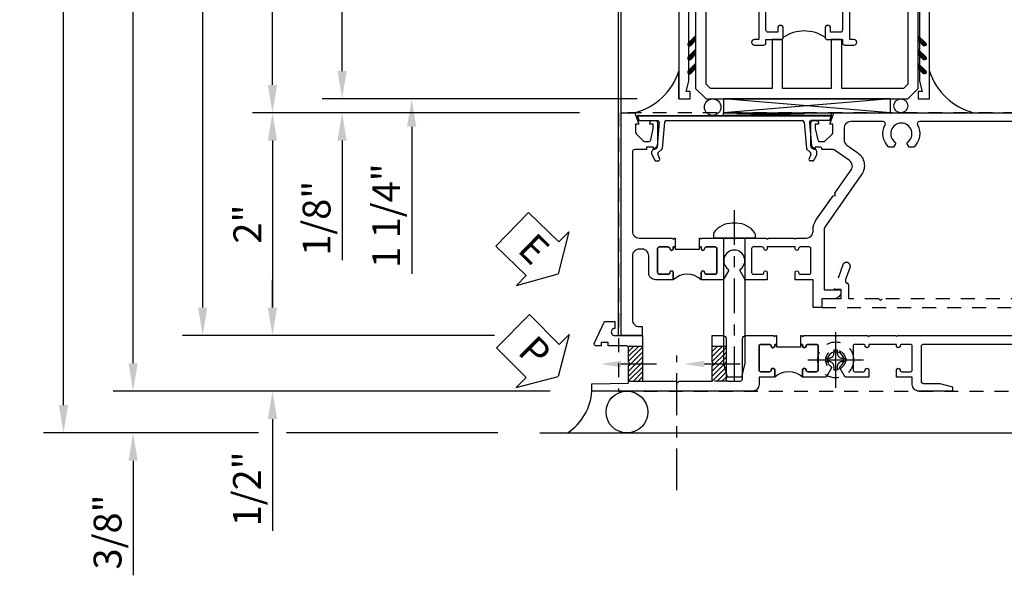
# Model space of a CAD drawing. Extents: x 0 to 124, y 0 to 79.
# Drawn here: x 7 to 16, y 14 to 19 of the extents above; entities that cross this region are included whole.
import ezdxf
from ezdxf import colors
from ezdxf.entities.mleader import LeaderData, LeaderLine
from ezdxf.math import Vec2, Vec3

# ---------------------------------------------------------------- set-up
doc = ezdxf.new("R2010")
doc.units = 0
doc.header["$LTSCALE"] = 0.5
doc.header["$MEASUREMENT"] = 0
for name, pattern in [('CENTER', [2, 1.25, -0.25, 0.25, -0.25]), ('CENTER2', [1.125, 0.75, -0.125, 0.125, -0.125]), ('HIDDEN', [0.375, 0.25, -0.125])]:
    doc.linetypes.add(name, pattern=pattern)
doc.layers.get('0').update_dxf_attribs({"color": 4, "linetype": 'CONTINUOUS'})
for name, color, linetype in [('CENTER', 1, 'CENTER'), ('DIME', 2, 'CONTINUOUS'), ('hidden', 3, 'HIDDEN'), ('TEXT', 3, 'CONTINUOUS')]:
    doc.layers.add(name, color=color, linetype=linetype)
doc.styles.get("Standard").update_dxf_attribs({"font": 'arial.ttf'})
doc.dimstyles.new('EXT_ON-OFF', dxfattribs={"dimscale": 2, "dimtxt": 0.125, "dimasz": 0.125, "dimexe": 0.09, "dimexo": 0.1875, "dimgap": 0.05, "dimtad": 3, "dimdec": 5, "dimzin": 3, "dimdsep": 46, "dimlunit": 5, "dimtxsty": 'STANDARD', "dimcen": 0, "dimse2": 1, "dimazin": 0, "dimtfac": 1, "dimtdec": 4, "dimtofl": 0, "dimtmove": 0, "dimatfit": 0, "dimfxl": 1, "dimfrac": 2, "dimtolj": 1, "dimtzin": 3, "dimarcsym": 0})
doc.dimstyles.new('EXT_ON-ON', dxfattribs={"dimscale": 2, "dimtxt": 0.125, "dimasz": 0.125, "dimexe": 0.09, "dimexo": 0.1875, "dimgap": 0.05, "dimtad": 3, "dimdec": 5, "dimzin": 3, "dimdsep": 46, "dimlunit": 5, "dimtxsty": 'STANDARD', "dimcen": 0, "dimazin": 0, "dimtfac": 1, "dimtdec": 4, "dimtofl": 0, "dimtmove": 0, "dimatfit": 0, "dimfxl": 1, "dimfrac": 2, "dimtolj": 1, "dimtzin": 3, "dimarcsym": 0})

# ---------------------------------------------------------------- blocks, each defined once
blk = doc.blocks.new('*D1822')
at = {"layer": 'DIME', "color": 0, "linetype": 'Continuous', "lineweight": -2, "transparency": 16777216}
for p, q in [((8.0404, 16.3608), (8.0404, 23.985)), ((11.7858, 16.1108), (7.8604, 16.1108))]:
    blk.add_line(p, q, dxfattribs=at)
at = {"layer": 'DIME', "color": 0, "linetype": 'Continuous', "transparency": 16777216}
for points in [[(7.9987, 23.985), (8.0821, 23.985), (8.0404, 24.235)], [(7.9987, 16.3608), (8.0821, 16.3608), (8.0404, 16.1108)]]:
    blk.add_solid(points, dxfattribs=at)
at = {"layer": 'DIME', "color": 0, "linetype": 'Continuous', "transparency": 16777216, "insert": (7.8154, 20.1729), "char_height": 0.25, "attachment_point": 5, "rotation": 90}
blk.add_mtext('\\A1;FH  ', dxfattribs=at)
blk = doc.blocks.new('*D1823')
at = {"layer": 'DIME', "color": 0, "lineweight": -2, "transparency": 16777216}
for p, q in [((9.292, 16.8608), (9.292, 17.1108)), ((11.2872, 16.6108), (9.112, 16.6108)), ((9.292, 15.8608), (9.292, 14.8558))]:
    blk.add_line(p, q, dxfattribs=at)
at = {"layer": 'DIME', "color": 0, "transparency": 16777216}
for points in [[(9.2503, 16.8608), (9.3336, 16.8608), (9.292, 16.6108)], [(9.2503, 15.8608), (9.3336, 15.8608), (9.292, 16.1108)]]:
    blk.add_solid(points, dxfattribs=at)
at = {"layer": 'DIME', "color": 0, "transparency": 16777216, "insert": (9.0627, 15.2333), "char_height": 0.25, "attachment_point": 5, "rotation": 90}
blk.add_mtext('\\A1;1/2"', dxfattribs=at)
blk = doc.blocks.new('*D1824')
at = {"layer": 'DIME', "color": 0, "lineweight": -2, "transparency": 16777216}
for p, q in [((8.0404, 16.3608), (8.0404, 16.6108)), ((11.7858, 16.1108), (7.8604, 16.1108)), ((9.167, 15.7358), (7.8604, 15.7358)), ((11.317, 15.7358), (9.417, 15.7358)), ((8.0404, 15.4858), (8.0404, 14.4574))]:
    blk.add_line(p, q, dxfattribs=at)
at = {"layer": 'DIME', "color": 0, "transparency": 16777216}
for points in [[(7.9987, 16.3608), (8.0821, 16.3608), (8.0404, 16.1108)], [(7.9987, 15.4858), (8.0821, 15.4858), (8.0404, 15.7358)]]:
    blk.add_solid(points, dxfattribs=at)
at = {"layer": 'DIME', "color": 0, "transparency": 16777216, "insert": (7.8111, 14.8466), "char_height": 0.25, "attachment_point": 5, "rotation": 90}
blk.add_mtext('\\A1;3/8"', dxfattribs=at)
blk = doc.blocks.new('*D1825')
at = {"layer": 'DIME', "color": 0, "lineweight": -2, "transparency": 16777216}
for p, q in [((7.4154, 15.9858), (7.4154, 23.985)), ((9.167, 15.7358), (7.2354, 15.7358)), ((11.317, 15.7358), (9.417, 15.7358))]:
    blk.add_line(p, q, dxfattribs=at)
at = {"layer": 'DIME', "color": 0, "transparency": 16777216}
for points in [[(7.3737, 23.985), (7.4571, 23.985), (7.4154, 24.235)], [(7.3737, 15.9858), (7.4571, 15.9858), (7.4154, 15.7358)]]:
    blk.add_solid(points, dxfattribs=at)
at = {"layer": 'DIME', "color": 0, "transparency": 16777216, "insert": (7.1861, 19.9854), "char_height": 0.25, "attachment_point": 5, "rotation": 90}
blk.add_mtext('\\A1;OD', dxfattribs=at)
blk = doc.blocks.new('*D1826')
at = {"layer": 'DIME', "color": 0, "lineweight": -2, "transparency": 16777216}
for p, q in [((8.6654, 16.8608), (8.6654, 23.985)), ((11.2872, 16.6108), (8.4854, 16.6108))]:
    blk.add_line(p, q, dxfattribs=at)
at = {"layer": 'DIME', "color": 0, "transparency": 16777216}
for points in [[(8.6237, 23.985), (8.7071, 23.985), (8.6654, 24.235)], [(8.6237, 16.8608), (8.7071, 16.8608), (8.6654, 16.6108)]]:
    blk.add_solid(points, dxfattribs=at)
at = {"layer": 'DIME', "color": 0, "transparency": 16777216, "insert": (8.4404, 20.4229), "char_height": 0.25, "attachment_point": 5, "rotation": 90}
blk.add_mtext('\\A1;MH', dxfattribs=at)
blk = doc.blocks.new('PSEAL1')
at = {"layer": 'TEXT', "color": 7}
for p, q in [((-0.1964, 0.2103), (-0.1964, 0.3376)), ((-0.1964, 0.3376), (0, 0)), ((-0.5755, 0.2103), (-0.1964, 0.2103)), ((-0.5755, 0.2103), (-0.5755, -0.2103)), ((-0.1964, -0.3376), (0, 0)), ((-0.5755, -0.2103), (-0.1964, -0.2103)), ((-0.1964, -0.2103), (-0.1964, -0.3376))]:
    blk.add_line(p, q, dxfattribs=at)
at = {"layer": 'TEXT', "color": 3}
blk.add_text('P', height=0.25, dxfattribs=at).set_placement((-0.4135, -0.1157))
blk = doc.blocks.new('ESEAL1')
at = {"layer": 'TEXT', "color": 7}
for p, q in [((-0.1964, 0.3376), (0, 0)), ((-0.1964, 0.2103), (-0.1964, 0.3376)), ((-0.5755, 0.2103), (-0.5755, -0.2103)), ((-0.5755, 0.2103), (-0.1964, 0.2103)), ((-0.1964, -0.3376), (0, 0)), ((-0.5755, -0.2103), (-0.1964, -0.2103)), ((-0.1964, -0.2103), (-0.1964, -0.3376))]:
    blk.add_line(p, q, dxfattribs=at)
at = {"layer": 'TEXT', "color": 3}
blk.add_text('E', height=0.25, dxfattribs=at).set_placement((-0.4135, -0.1157))
blk = doc.blocks.new('*D1827')
at = {"layer": 'DIME', "color": 0, "lineweight": -2, "transparency": 16777216}
for p, q in [((12.0497, 18.6108), (9.112, 18.6108)), ((9.292, 18.3608), (9.292, 16.8608)), ((11.2872, 16.6108), (9.112, 16.6108))]:
    blk.add_line(p, q, dxfattribs=at)
at = {"layer": 'DIME', "color": 0, "transparency": 16777216}
for points in [[(9.2503, 18.3608), (9.3336, 18.3608), (9.292, 18.6108)], [(9.2503, 16.8608), (9.3336, 16.8608), (9.292, 16.6108)]]:
    blk.add_solid(points, dxfattribs=at)
at = {"layer": 'DIME', "color": 0, "transparency": 16777216, "insert": (9.0665, 17.6108), "char_height": 0.25, "attachment_point": 5, "rotation": 90}
blk.add_mtext('\\A1;2"', dxfattribs=at)
blk = doc.blocks.new('B601VG026')
blk.add_lwpolyline([(0.935, 4.438), (0.92, 4.423), (0.92, 2.0155), (0.935, 2.0005), (0.92, 1.9855), (0.92, 1.716), (0.7993, 1.716, 0.338704), (0.78, 1.7012, -0.439208), (0.7539, 1.6877), (0.641, 1.7287, 1), (0.617, 1.663), (0.834, 1.584), (0.834, 1.646), (0.92, 1.646), (0.92, 1.476), (1, 1.476), (1, 5.372), (0.92, 5.372), (0.92, 5.202), (0.834, 5.202), (0.834, 5.264), (0.617, 5.185, 0.315299), (0.594, 5.1521), (0.594, 4.794), (0.664, 4.794), (0.664, 5.1136, -0.315299), (0.6772, 5.1324), (0.7539, 5.1603, -0.439208), (0.78, 5.1468, 0.338704), (0.7993, 5.132), (0.92, 5.132), (0.92, 4.453)], format="xyb", close=True)
blk = doc.blocks.new('B028808H')
for p, q in [((-0.015, 0.091), (-0.015, 0.0605)), ((-0.015, 0.091), (0.015, 0.091)), ((0.015, 0.091), (0.015, 0.0605)), ((-0.091, 0.015), (-0.0605, 0.015)), ((-0.091, 0.015), (-0.091, -0.015)), ((0.0605, 0.015), (0.091, 0.015)), ((0.091, 0.015), (0.091, -0.015)), ((-0.091, -0.015), (-0.0605, -0.015)), ((-0.015, -0.0605), (-0.015, -0.091)), ((0.015, -0.0605), (0.015, -0.091)), ((0.0605, -0.015), (0.091, -0.015)), ((-0.015, -0.091), (0.015, -0.091))]:
    blk.add_line(p, q)
blk.add_circle((0, 0), 0.161)
for centre, start, end in [((-0.0605, 0.0605), 270, 0), ((0.0605, 0.0605), 180, 270), ((-0.0605, -0.0605), 0, 89.99991), ((0.0605, -0.0605), 89.99997, 180)]:
    blk.add_arc(centre, 0.0455, start, end)
at = {"layer": 'CENTER'}
for p, q in [((0, 0.25), (0, -0.25)), ((-0.25, 0), (0.25, 0))]:
    blk.add_line(p, q, dxfattribs=at)
blk = doc.blocks.new('B601VG316')
at = {"layer": 'hidden'}
blk.add_lwpolyline([(1.5, 4.1142), (-1, 4.1142), (-1, -2.1668), (1.5, -2.1668)], close=True, dxfattribs=at)
for centre in [(-0.516, 3.9532), (1.255, 3.9532), (1.219, -0.2183)]:
    blk.add_circle(centre, 0.0885, dxfattribs=at)
blk = doc.blocks.new('B469407')
for p, q in [((0.9632, 0.3564), (0.9295, 0.3448)), ((0.9295, 0.3448), (0.9295, 0.1754)), ((0.9649, 0.3517), (0.9311, 0.3401)), ((0.9715, 0.347), (0.9715, -1.375)), ((0.9765, 0.347), (0.9765, -1.375)), ((0.5675, 0.1891), (0.5675, 0.1704)), ((0.6231, 0.2246), (0.5762, 0.2027)), ((0.6294, 0.226), (0.6514, 0.226)), ((0.6629, 0.2206), (0.6936, 0.184)), ((0.9132, 0.1604), (0.7038, 0.1787)), ((0.6261, 0.1741), (0.5888, 0.1568)), ((0.6439, 0.1702), (0.6701, 0.1389)), ((0.9158, 0.113), (0.6803, 0.1336)), ((0.9295, 0.0981), (0.9295, -1.1261)), ((0.9158, -1.141), (0.6803, -1.1616)), ((0.5675, -1.2171), (0.5675, -1.1984)), ((0.6231, -1.2526), (0.5762, -1.2307)), ((0.6261, -1.2021), (0.5888, -1.1848)), ((0.6439, -1.1982), (0.6701, -1.1669)), ((0.6629, -1.2486), (0.6936, -1.212)), ((0.9132, -1.1884), (0.7038, -1.2067)), ((0.9295, -1.3728), (0.9295, -1.2034)), ((0.6294, -1.254), (0.6514, -1.254)), ((0.9632, -1.3844), (0.9295, -1.3728)), ((0.9649, -1.3797), (0.9311, -1.3681))]:
    blk.add_line(p, q)
for centre, radius, start, end in [((0.9665, 0.347), 0.01, 0, 109), ((0.9665, 0.347), 0.005, 0, 109), ((0.5825, 0.1891), 0.015, 115, 180), ((0.6294, 0.211), 0.015, 90, 115), ((0.6514, 0.211), 0.015, 40, 90), ((0.7051, 0.1937), 0.015, 220, 265), ((0.5825, 0.1704), 0.015, 180, 295), ((0.6324, 0.1605), 0.015, 40, 115), ((0.6816, 0.1486), 0.015, 220, 265), ((0.9145, 0.1754), 0.015, 265, 0), ((0.9145, 0.0981), 0.015, 360, 85), ((0.9145, -1.1261), 0.015, 275, 0), ((0.5825, -1.1984), 0.015, 65, 180), ((0.5825, -1.2171), 0.015, 180, 245), ((0.6324, -1.1885), 0.015, 245, 320), ((0.6816, -1.1766), 0.015, 95, 140), ((0.7051, -1.2217), 0.015, 95, 140), ((0.9145, -1.2034), 0.015, 360, 95), ((0.6294, -1.239), 0.015, 245, 270), ((0.6514, -1.239), 0.015, 270, 320), ((0.9665, -1.375), 0.01, 251, 0), ((0.9665, -1.375), 0.005, 251, 0)]:
    blk.add_arc(centre, radius, start, end)
blk = doc.blocks.new('B229175')
h = blk.add_hatch()
h.set_pattern_fill('ANSI37', color=256, scale=0.1, style=0)
h.set_pattern_definition([(45, (-2.727382, -6.92049), (-0.008838835, 0.008838835), []), (135, (-2.727382, -6.92049), (-0.008838835, -0.008838835), [])])
h.paths.add_polyline_path([(2.125, 0.567), (2.125, 0.5232), (2.1692, 0.479, 1), (2.1911, 0.5009)])
h.paths.add_polyline_path([(2.125, 0.442), (2.125, 0.3982), (2.1692, 0.354, 1), (2.1911, 0.3759)])
h.paths.add_polyline_path([(2.125, 0.317), (2.125, 0.2732), (2.1692, 0.229, 1), (2.1911, 0.2509)])
h.paths.add_polyline_path([(0.125, 0.2732), (0.125, 0.317), (0.0589, 0.2509, 1), (0.0808, 0.229)])
h.paths.add_polyline_path([(0.125, 0.3982), (0.125, 0.442), (0.0589, 0.3759, 1), (0.0808, 0.354)])
h.paths.add_polyline_path([(0.125, 0.5232), (0.125, 0.567), (0.0589, 0.5009, 1), (0.0808, 0.479)])
blk.add_lwpolyline([(2.0312, 1.16), (2.0312, 0.1326), (1.9924, 0.0937), (1.4375, 0.0937), (1.4375, 0.532), (1.3437, 0.532), (1.3437, 0.0937), (0.9062, 0.0937), (0.9062, 0.532), (0.8125, 0.532), (0.8125, 0.0937), (0.2576, 0.0937), (0.2187, 0.1326), (0.2187, 0.785), (0.125, 0.785), (0.125, 0.0937), (0.2187, 0), (2.0312, 0), (2.125, 0.0937), (2.125, 1.16)], close=True)
for points in [[(0.125, 0.567), (0.0589, 0.5009, 1), (0.0808, 0.479), (0.125, 0.5232)], [(2.125, 0.567), (2.1911, 0.5009, -1), (2.1692, 0.479), (2.125, 0.5232)], [(0.125, 0.442), (0.0589, 0.3759, 1), (0.0808, 0.354), (0.125, 0.3982)], [(2.125, 0.442), (2.1911, 0.3759, -1), (2.1692, 0.354), (2.125, 0.3982)], [(0.125, 0.317), (0.0589, 0.2509, 1), (0.0808, 0.229), (0.125, 0.2732)], [(2.125, 0.317), (2.1911, 0.2509, -1), (2.1692, 0.229), (2.125, 0.2732)]]:
    blk.add_lwpolyline(points, format="xyb")
blk = doc.blocks.new('*D1816')
at = {"layer": 'DIME', "color": 0, "lineweight": -2, "transparency": 16777216}
for p, q in [((10.542, 20.2353), (10.542, 20.4853)), ((12.5668, 19.9853), (10.362, 19.9853)), ((12.5668, 18.7353), (10.362, 18.7353)), ((10.542, 18.4853), (10.542, 17.1636))]:
    blk.add_line(p, q, dxfattribs=at)
at = {"layer": 'DIME', "color": 0, "transparency": 16777216}
for points in [[(10.5003, 20.2353), (10.5836, 20.2353), (10.542, 19.9853)], [(10.5003, 18.4853), (10.5836, 18.4853), (10.542, 18.7353)]]:
    blk.add_solid(points, dxfattribs=at)
at = {"layer": 'DIME', "color": 0, "transparency": 16777216, "insert": (10.3127, 17.6868), "char_height": 0.25, "attachment_point": 5, "rotation": 90}
blk.add_mtext('\\A1;1 1/4"', dxfattribs=at)
blk = doc.blocks.new('*D1819')
at = {"layer": 'DIME', "color": 0, "lineweight": -2, "transparency": 16777216}
for p, q in [((9.917, 18.9853), (9.917, 23.9853)), ((12.5668, 18.7353), (9.737, 18.7353))]:
    blk.add_line(p, q, dxfattribs=at)
at = {"layer": 'DIME', "color": 0, "transparency": 16777216}
for points in [[(9.8753, 23.9853), (9.9586, 23.9853), (9.917, 24.2353)], [(9.8753, 18.9853), (9.9586, 18.9853), (9.917, 18.7353)]]:
    blk.add_solid(points, dxfattribs=at)
at = {"layer": 'DIME', "color": 0, "transparency": 16777216, "insert": (9.692, 21.4853), "char_height": 0.25, "attachment_point": 5, "rotation": 90}
blk.add_mtext('\\A1;WD', dxfattribs=at)
blk = doc.blocks.new('*D1820')
at = {"layer": 'DIME', "color": 0, "lineweight": -2, "transparency": 16777216}
for p, q in [((9.917, 18.9853), (9.917, 19.2353)), ((12.5668, 18.7353), (9.737, 18.7353)), ((12.0497, 18.6108), (9.737, 18.6108)), ((9.917, 18.3608), (9.917, 17.2859))]:
    blk.add_line(p, q, dxfattribs=at)
at = {"layer": 'DIME', "color": 0, "transparency": 16777216}
for points in [[(9.8753, 18.9853), (9.9586, 18.9853), (9.917, 18.7353)], [(9.8753, 18.3608), (9.9586, 18.3608), (9.917, 18.6108)]]:
    blk.add_solid(points, dxfattribs=at)
at = {"layer": 'DIME', "color": 0, "transparency": 16777216, "insert": (9.6877, 17.6635), "char_height": 0.25, "attachment_point": 5, "rotation": 90}
blk.add_mtext('\\A1;1/8"', dxfattribs=at)
blk = doc.blocks.new('B224131')
for points in [[(0.9687, 1.125), (0.9687, 1.035), (0.9687, 1.035), (0.9375, 1.035), (0.9375, 0.9975, -1), (0.8875, 0.9975), (0.8875, 1.035), (0.8012, 1.035, 0.414214), (0.7812, 1.015), (0.7812, 0.6175, 0.414214), (0.8012, 0.5975), (0.8875, 0.5975), (0.8875, 0.635, -1), (0.9375, 0.635), (0.9375, 0.5525, -0.414214), (0.9175, 0.5325), (0.7812, 0.5325), (0.7812, 0.503, -0.414214), (0.7613, 0.483), (0.6783, 0.483, -1), (0.6783, 0.533), (0.7163, 0.533), (0.7163, 1.0425, 0.414214), (0.6963, 1.0625), (0.6638, 1.0625, 0.379055), (0.6439, 1.0449, -0.145843), (0.6108, 0.969), (0.5714, 0.969, -0.673324), (0.5575, 1.0033, 2.463527), (0.4425, 1.0033, -0.673324), (0.4286, 0.969), (0.3892, 0.969, -0.177014), (0.355, 1.0625), (0.355, 1.14, 0.414214), (0.335, 1.16), (0.09, 1.16), (0.09, 0.159), (0.065, 0.065), (0.1, 0.065), (0.1, 0), (0, 0), (0, 2.0625), (0.125, 2.0625), (0.125, 1.8125), (0.085, 1.8125, 0.414214), (0.065, 1.7925), (0.065, 1.7295, 0.414214), (0.085, 1.7095), (0.105, 1.7095, -0.414214), (0.125, 1.6895), (0.125, 1.25), (0.8025, 1.25, -0.414214), (0.8125, 1.24), (0.8125, 1.21, -0.414214), (0.8025, 1.2), (0.77, 1.2, 0.414214), (0.75, 1.18), (0.75, 1.145, 0.414214), (0.77, 1.125), (0.9225, 1.125), (0.9375, 1.11), (0.9525, 1.125)], [(1.2812, 1.125), (1.2975, 1.125), (1.3125, 1.11), (1.3275, 1.125), (1.48, 1.125, 0.414214), (1.5, 1.145), (1.5, 1.18, 0.414214), (1.48, 1.2), (1.4475, 1.2, -0.414214), (1.4375, 1.21), (1.4375, 1.24, -0.414214), (1.4475, 1.25), (2.25, 1.25), (2.25, 0), (2.15, 0), (2.15, 0.065), (2.185, 0.065), (2.16, 0.159), (2.16, 1.16), (1.915, 1.16, 0.414214), (1.895, 1.14), (1.895, 1.0625, -0.177014), (1.8608, 0.969), (1.8214, 0.969, -0.673324), (1.8075, 1.0033, 2.463527), (1.6925, 1.0033, -0.673324), (1.6786, 0.969), (1.6392, 0.969, -0.145843), (1.6061, 1.0449, 0.379055), (1.5862, 1.0625), (1.5537, 1.0625, 0.414214), (1.5337, 1.0425), (1.5337, 0.533), (1.5717, 0.533, -1), (1.5717, 0.483), (1.4887, 0.483, -0.414214), (1.4687, 0.503), (1.4687, 0.5325), (1.3325, 0.5325, -0.414214), (1.3125, 0.5525), (1.3125, 0.635, -1), (1.3625, 0.635), (1.3625, 0.5975), (1.4488, 0.5975, 0.414214), (1.4687, 0.6175), (1.4687, 1.015, 0.414214), (1.4488, 1.035), (1.3625, 1.035), (1.3625, 0.9975, -1), (1.3125, 0.9975), (1.3125, 1.035), (1.2812, 1.035)]]:
    blk.add_lwpolyline(points, format="xyb", close=True)
blk.add_lwpolyline([(0.9687, 1.035), (0.9687, 1.02), (1.2812, 1.02), (1.2812, 1.035)])
blk.add_lwpolyline([(1.3125, 0.5525, 0.32), (0.9375, 0.5525)], format="xyb")
blk = doc.blocks.new('*D1821')
at = {"layer": 'DIME', "color": 0, "lineweight": -2, "transparency": 16777216}
for p, q in [((9.292, 18.8603), (9.292, 23.9853)), ((11.441, 18.6103), (9.112, 18.6103))]:
    blk.add_line(p, q, dxfattribs=at)
at = {"layer": 'DIME', "color": 0, "transparency": 16777216}
for points in [[(9.2503, 23.9853), (9.3336, 23.9853), (9.292, 24.2353)], [(9.2503, 18.8603), (9.3336, 18.8603), (9.292, 18.6103)]]:
    blk.add_solid(points, dxfattribs=at)
at = {"layer": 'DIME', "color": 0, "transparency": 16777216, "insert": (9.0626, 21.4228), "char_height": 0.25, "width": 5.285523, "attachment_point": 5, "rotation": 90}
blk.add_mtext('\\A1;WO', dxfattribs=at)
blk = doc.blocks.new('B601TVG103A-2')
blk.add_lwpolyline([(-0.691, -0.226), (-0.691, -0.288), (-0.669, -0.288), (-0.669, -0.394, 0.414214), (-0.649, -0.414), (0.065, -0.414, 0.414214), (0.125, -0.354), (0.125, -0.057), (0.135, -0.047), (0.125, -0.037), (0.125, -0.0315), (0.205, -0.0315), (0.205, -0.047), (0.2205, -0.047, -1), (0.2205, -0.078), (0.22, -0.078, 0.414214), (0.205, -0.093), (0.205, -0.173, 0.414214), (0.22, -0.188), (0.435, -0.188, 0.414214), (0.45, -0.173), (0.45, -0.093, 0.414214), (0.435, -0.078), (0.4345, -0.078, -1), (0.4345, -0.047), (0.5, -0.047), (0.5, -0.208, -0.414214), (0.44, -0.268), (0.285, -0.268, 0.414214), (0.225, -0.328), (0.225, -0.354, 0.414214), (0.285, -0.414), (0.86, -0.414, 0.414214), (0.92, -0.354), (0.92, -0.326), (1, -0.326), (1, -0.514), (-1, -0.514), (-1, -0.393), (-0.897, -0.357), (-0.897, -0.386), (-0.8254, -0.386, 0.198912), (-0.8077, -0.3787), (-0.741, -0.312), (-0.741, -0.2693, 0.354119), (-0.7568, -0.2497), (-0.859, -0.228), (-0.897, -0.228), (-0.897, -0.257), (-0.909, -0.257, -0.414214), (-0.929, -0.237), (-0.929, -0.208, -0.414214), (-0.909, -0.188), (-0.707, -0.188, -0.414214), (-0.669, -0.226)], format="xyb", close=True)
blk = doc.blocks.new('B601TVG103A-2TB')
blk.add_lwpolyline([(0.205, 0.203), (0.2205, 0.203, 1), (0.2205, 0.234), (0.22, 0.234, -0.414214), (0.205, 0.249), (0.205, 0.329, -0.414214), (0.22, 0.344), (0.435, 0.344, -0.414214), (0.45, 0.329), (0.45, 0.249, -0.414214), (0.435, 0.234), (0.4345, 0.234, 1), (0.4345, 0.203), (0.5, 0.203, 0.4), (0.5, -0.047), (0.4345, -0.047, 1), (0.4345, -0.078), (0.435, -0.078, -0.414214), (0.45, -0.093), (0.45, -0.173, -0.414214), (0.435, -0.188), (0.22, -0.188, -0.414214), (0.205, -0.173), (0.205, -0.093, -0.414214), (0.22, -0.078), (0.2205, -0.078, 1), (0.2205, -0.047), (0.205, -0.047), (0.205, -0.0315), (0.226, -0.0315), (0.226, 0.1875), (0.205, 0.1875)], format="xyb", close=True)
blk = doc.blocks.new('B601TVG103A-1')
blk.add_lwpolyline([(-0.8077, 1.3787, 0.198912), (-0.8254, 1.386), (-0.897, 1.386), (-0.897, 1.357), (-1, 1.393), (-1, 5.438), (1, 5.438), (1, 5.184), (0.94, 5.184), (0.9281, 5.3197, 0.388879), (0.9082, 5.338), (0.77, 5.338, 0.414214), (0.75, 5.318), (0.75, 5.244, -0.414214), (0.69, 5.184, 0.414214), (0.67, 5.164), (0.67, 5.076, -0.414214), (0.608, 5.014), (0.59, 5.014), (0.59, 5.202, -0.414214), (0.652, 5.264), (0.67, 5.264), (0.67, 5.318, 0.414214), (0.65, 5.338), (-0.86, 5.338, 0.414214), (-0.92, 5.278), (-0.92, 4.6007, 0.568098), (-0.8905, 4.5831, -0.339754), (-0.692, 4.5512), (-0.692, 4.5073), (-0.7215, 4.4903, -0.386545), (-0.7346, 4.4931, 3.127286), (-0.7346, 4.3829, -0.386545), (-0.7215, 4.3857), (-0.692, 4.3687), (-0.692, 4.3248, -0.339754), (-0.8905, 4.2929, 0.568098), (-0.92, 4.2753), (-0.92, 2.1632, 0.568098), (-0.8905, 2.1456, -0.339754), (-0.692, 2.1137), (-0.692, 2.0698), (-0.7215, 2.0528, -0.386545), (-0.7346, 2.0556, 3.127286), (-0.7346, 1.9454, -0.386545), (-0.7215, 1.9482), (-0.692, 1.9312), (-0.692, 1.8873, -0.339754), (-0.8905, 1.8554, 0.568098), (-0.92, 1.8378), (-0.92, 1.546, 0.414214), (-0.86, 1.486), (-0.7573, 1.486, 0.244698), (-0.7081, 1.5116), (-0.64, 1.6089, -0.414214), (-0.445, 1.6432), (0.0183, 1.3189, 0.153915), (0.0527, 1.308), (0.59, 1.308), (0.59, 1.458), (0.608, 1.458, -0.414214), (0.67, 1.396), (0.67, 1.288), (0.75, 1.288), (0.75, 1.208), (0.5, 1.208), (0.5, 1.047), (0.4345, 1.047, -1), (0.4345, 1.078), (0.435, 1.078, 0.414214), (0.45, 1.093), (0.45, 1.173, 0.414214), (0.435, 1.188), (0.22, 1.188, 0.414214), (0.205, 1.173), (0.205, 1.093, 0.414214), (0.22, 1.078), (0.2205, 1.078, -1), (0.2205, 1.047), (0.205, 1.047), (0.205, 0.797), (0.2205, 0.797, -1), (0.2205, 0.766), (0.22, 0.766, 0.414214), (0.205, 0.751), (0.205, 0.671, 0.414214), (0.22, 0.656), (0.435, 0.656, 0.414214), (0.45, 0.671), (0.45, 0.751, 0.414214), (0.435, 0.766), (0.4345, 0.766, -1), (0.4345, 0.797), (0.5, 0.797), (0.5, 0.5993), (0.4185, 0.5523, -0.386545), (0.4054, 0.5551, 3.127286), (0.4054, 0.4449, -0.386545), (0.4185, 0.4477), (0.5, 0.4007), (0.5, 0.203), (0.4345, 0.203, -1), (0.4345, 0.234), (0.435, 0.234, 0.414214), (0.45, 0.249), (0.45, 0.329, 0.414214), (0.435, 0.344), (0.22, 0.344, 0.414214), (0.205, 0.329), (0.205, 0.249, 0.414214), (0.22, 0.234), (0.2205, 0.234, -1), (0.2205, 0.203), (0.205, 0.203), (0.205, 0.1875), (0.125, 0.1875), (0.125, 0.193), (0.135, 0.203), (0.125, 0.213), (0.125, 0.49), (0.135, 0.5), (0.125, 0.51), (0.125, 0.787), (0.135, 0.797), (0.125, 0.807), (0.125, 1.037), (0.135, 1.047), (0.125, 1.057), (0.125, 1.148, 0.414214), (0.065, 1.208), (0.0464, 1.208, -0.153915), (-0.0339, 1.2333), (-0.2542, 1.3875), (-0.2579, 1.4084), (-0.2787, 1.4047), (-0.486, 1.5499, 0.414214), (-0.5696, 1.5351), (-0.6654, 1.3983, 0.153915), (-0.669, 1.3868), (-0.669, 1.288), (-0.671, 1.288, 0.414214), (-0.691, 1.268), (-0.691, 1.226), (-0.669, 1.226, -0.414214), (-0.707, 1.188), (-0.909, 1.188, -0.414214), (-0.929, 1.208), (-0.929, 1.237, -0.414214), (-0.909, 1.257), (-0.897, 1.257), (-0.897, 1.228), (-0.859, 1.228), (-0.7568, 1.2497, 0.354119), (-0.741, 1.2693), (-0.741, 1.312)], format="xyb", close=True)
blk = doc.blocks.new('B601TVG103A')
for name in ['B601TVG103A-1', 'B601TVG103A-2TB', 'B601TVG103A-2']:
    blk.add_blockref(name, (0, 0))
blk = doc.blocks.new('B601TVG037-2')
blk.add_lwpolyline([(1.425, -0.01), (1.41, 0.005), (1.41, 0.3015), (1.27, 0.3015), (1.255, 0.3165), (1.24, 0.3015), (1, 0.3015), (1, 0.3965, -0.414214), (1.03, 0.4265), (1.39, 0.4265, 0.414214), (1.41, 0.4465), (1.41, 0.5535, 0.414214), (1.39, 0.5735), (1.03, 0.5735, -0.414214), (1, 0.6035), (1, 0.8535), (1.01, 0.8635), (1, 0.8735), (1, 0.879), (1.08, 0.879), (1.08, 0.8635), (1.0955, 0.8635, -1), (1.0955, 0.8325), (1.095, 0.8325, 0.414214), (1.08, 0.8175), (1.08, 0.7375, 0.414214), (1.095, 0.7225), (1.31, 0.7225, 0.414214), (1.325, 0.7375), (1.325, 0.8175, 0.414214), (1.31, 0.8325), (1.3095, 0.8325, -1), (1.3095, 0.8635), (1.375, 0.8635), (1.375, 0.7225), (1.44, 0.7225, -0.414214), (1.5, 0.6625), (1.5, -0.778), (1.435, -0.778), (1.4292, -0.4485), (1.27, -0.4485), (1.255, -0.4335), (1.24, -0.4485), (1.114, -0.4485, 0.414214), (1.094, -0.4685), (1.094, -0.6317), (1.064, -0.6317), (1.064, -0.6942), (1.094, -0.6942), (1.094, -0.7367, -0.548619), (1.0655, -0.7549), (0.875, -0.666), (0.875, -0.573), (0.9375, -0.573, 1.000001), (1, -0.573), (1, -0.3235), (1.41, -0.3235), (1.41, -0.025)], format="xyb", close=True)
blk = doc.blocks.new('B601TVG037-2TB')
blk.add_lwpolyline([(1.375, 1.1135, 0.4), (1.375, 0.8635), (1.3095, 0.8635, 1), (1.3095, 0.8325), (1.31, 0.8325, -0.414214), (1.325, 0.8175), (1.325, 0.7375, -0.414214), (1.31, 0.7225), (1.095, 0.7225, -0.414214), (1.08, 0.7375), (1.08, 0.8175, -0.414214), (1.095, 0.8325), (1.0955, 0.8325, 1), (1.0955, 0.8635), (1.08, 0.8635), (1.08, 0.879), (1.101, 0.879), (1.101, 1.098), (1.08, 1.098), (1.08, 1.1135), (1.0955, 1.1135, 1), (1.0955, 1.1445), (1.095, 1.1445, -0.414214), (1.08, 1.1595), (1.08, 1.2395, -0.414214), (1.095, 1.2545), (1.31, 1.2545, -0.414214), (1.325, 1.2395), (1.325, 1.1595, -0.414214), (1.31, 1.1445), (1.3095, 1.1445, 1), (1.3095, 1.1135)], format="xyb", close=True)
blk = doc.blocks.new('B601TVG037-1')
blk.add_lwpolyline([(1.015, 3.243), (1, 3.258), (1, 5.493), (0.75, 5.493), (0.25, 5.653), (-0.3122, 5.653, 0.401346), (-0.3921, 5.5765, -0.177358), (-0.425, 5.4978, -0.209104), (-0.436, 5.493), (-0.4619, 5.493, -0.267949), (-0.4749, 5.5005), (-0.4765, 5.5033, -0.381934), (-0.4724, 5.5228, 3.042782), (-0.5596, 5.5228, -0.381934), (-0.5555, 5.5033), (-0.5571, 5.5005, -0.267949), (-0.5701, 5.493), (-0.579, 5.493), (-0.579, 5.482, -0.414214), (-0.599, 5.462), (-0.615, 5.462), (-0.6231, 5.508, 0.36397), (-0.6428, 5.5245), (-0.7135, 5.5245, -1), (-0.7135, 5.5585), (-0.6685, 5.5585, 1), (-0.6685, 5.6045), (-0.9175, 5.6045, 1), (-0.9175, 5.5585), (-0.8725, 5.5585, -1), (-0.8725, 5.5245), (-0.9432, 5.5245, 0.36397), (-0.9629, 5.508), (-0.971, 5.462), (-1, 5.462), (-1, 5.743), (1.5, 5.743), (1.5, 5.243), (1.461, 5.243), (1.43, 5.3587), (1.43, 5.633, 0.414214), (1.41, 5.653), (1.3897, 5.653, 0.524691), (1.371, 5.6259, -0.284386), (1.346, 5.4978, -0.209104), (1.335, 5.493), (1.3091, 5.493, -0.267949), (1.2961, 5.5005), (1.2945, 5.5033, -0.381934), (1.2986, 5.5228, 3.042782), (1.2114, 5.5228, -0.381934), (1.2155, 5.5033), (1.2139, 5.5005, -0.267949), (1.2009, 5.493), (1.175, 5.493, -0.209104), (1.164, 5.4978, -0.284386), (1.139, 5.6259, 0.524691), (1.1203, 5.653), (1.1, 5.653, 0.414214), (1.08, 5.633), (1.08, 2.1985, 0.414214), (1.1, 2.1785), (1.41, 2.1785, 0.414214), (1.43, 2.1985), (1.43, 2.3448), (1.461, 2.4605), (1.5, 2.4605), (1.5, 2.1585, -0.414214), (1.44, 2.0985), (1.375, 2.0985), (1.375, 1.9575), (1.3095, 1.9575, -1), (1.3095, 1.9885), (1.31, 1.9885, 0.414214), (1.325, 2.0035), (1.325, 2.0835, 0.414214), (1.31, 2.0985), (1.095, 2.0985, 0.414214), (1.08, 2.0835), (1.08, 2.0035, 0.414214), (1.095, 1.9885), (1.0955, 1.9885, -1), (1.0955, 1.9575), (1.08, 1.9575), (1.08, 1.7075), (1.0955, 1.7075, -1), (1.0955, 1.6765), (1.095, 1.6765, 0.414214), (1.08, 1.6615), (1.08, 1.5815, 0.414214), (1.095, 1.5665), (1.31, 1.5665, 0.414214), (1.325, 1.5815), (1.325, 1.6615, 0.414214), (1.31, 1.6765), (1.3095, 1.6765, -1), (1.3095, 1.7075), (1.375, 1.7075), (1.375, 1.4946), (1.2977, 1.45, -0.381934), (1.2782, 1.4541, 3.042782), (1.2782, 1.3669, -0.381934), (1.2977, 1.371), (1.375, 1.3264), (1.375, 1.1135), (1.3095, 1.1135, -1), (1.3095, 1.1445), (1.31, 1.1445, 0.414214), (1.325, 1.1595), (1.325, 1.2395, 0.414214), (1.31, 1.2545), (1.095, 1.2545, 0.414214), (1.08, 1.2395), (1.08, 1.1595, 0.414214), (1.095, 1.1445), (1.0955, 1.1445, -1), (1.0955, 1.1135), (1.08, 1.1135), (1.08, 1.098), (1, 1.098), (1, 1.1035), (1.01, 1.1135), (1, 1.1235), (1, 1.4005), (1.01, 1.4105), (1, 1.4205), (1, 1.6975), (1.01, 1.7075), (1, 1.7175), (1, 1.9475), (1.01, 1.9575), (1, 1.9675), (1, 3.228)], format="xyb", close=True)
blk = doc.blocks.new('B128582')
at = {"ltscale": 0.5}
for p, q in [((-0.0376, 0.1865), (-0.008, 0.1865)), ((-0.0376, -0.1865), (-0.008, -0.1865))]:
    blk.add_line(p, q, dxfattribs=at)
for p, q in [((0, 0.1785), (0, -0.1785)), ((0, 0.0945), (1.125, 0.0945)), ((1.125, 0.0945), (1.25, 0.065)), ((-0.133, 0.02), (-0.133, -0.02)), ((1.25, 0.065), (1.25, -0.065)), ((1.125, -0.0955), (1.25, -0.065)), ((0, -0.0955), (1.125, -0.0955))]:
    blk.add_line(p, q)
for centre, radius, start, end in [((0.067, 0.02), 0.2, 125.52235, 180), ((-0.0376, 0.1665), 0.02, 90, 125.52235), ((-0.008, 0.1785), 0.008, 0, 90), ((0.067, -0.02), 0.2, 180, 234.47765), ((-0.0376, -0.1665), 0.02, 234.47765, 270)]:
    blk.add_arc(centre, radius, start, end)
blk.add_arc((-0.008, -0.1785), 0.008, 270, 0, dxfattribs=at)
at = {"layer": 'CENTER', "ltscale": 0.5}
blk.add_line((-0.25, 0), (1.375, 0), dxfattribs=at)
blk = doc.blocks.new('B601TVG037M')
h = blk.add_hatch()
h.set_pattern_fill('ANSI31', color=256, scale=0.25, angle=90)
h.paths.add_polyline_path([(1.0995, 0.4265), (1.0995, 0.3015), (1.24, 0.3015), (1.2558, 0.3173), (1.2558, 0.4265)])
h.paths.add_polyline_path([(1.2558, 0.4265), (1.2558, 0.3157), (1.27, 0.3015), (1.41, 0.3015), (1.41, 0.4465, -0.414214), (1.39, 0.4265)])
h = blk.add_hatch()
h.set_pattern_fill('ANSI31', color=256, scale=0.25, angle=90)
h.paths.add_polyline_path([(1.0995, -0.3233), (1.0995, -0.4483), (1.41, -0.4483), (1.41, -0.3233)])
at = {"layer": 'hidden'}
for p, q in [((1.41, 0.4465), (1.41, 0.3014)), ((1.0995, 0.4265), (1.0995, 0.3014)), ((1.0995, -0.3233), (1.0995, -0.4547)), ((1.41, -0.4486), (1.41, -0.3235))]:
    blk.add_line(p, q, dxfattribs=at)
for name in ['B601TVG037-1', 'B601TVG037-2TB', 'B601TVG037-2']:
    blk.add_blockref(name, (0, 0))
ml = blk.add_multileader_mtext('Standard')
ml.set_content('', color=256, style='STANDARD')
ml.set_leader_properties()
ml.build(insert=Vec2(0, 0))
ml.multileader.update_dxf_attribs({"has_dogleg": 0, "text_right_attachment_type": 6, "dogleg_length": 0.36, "arrow_head_size": 0.18})
ctx = ml.context
ctx.base_point, ctx.char_height, ctx.arrow_head_size, ctx.landing_gap_size, ctx.plane_origin, ctx.plane_x_axis, ctx.plane_y_axis = Vec3(1.2558, 0.5517), 0.18, 0.18, 0.09, Vec3(1.2558, 0.0517), Vec3(-1, 0), Vec3(0, -1)
ctx.right_attachment = 6
notes = []
notes.append((ctx, [(0, (1, 1, 0), (1.6158, 0.5517), (-1, 0), 0.36, [(0, [(1.2558, 0.0517)], 0, [])])]))
ctx.mtext.insert, ctx.mtext.text_direction, ctx.mtext.rotation, ctx.mtext.flow_direction = Vec3(1.1658, 0.4617), Vec3(-1, 0), 3.141593, 5
ml = blk.add_multileader_mtext('Standard')
ml.set_content('', color=256, style='STANDARD')
ml.set_leader_properties()
ml.build(insert=Vec2(0, 0))
ml.multileader.update_dxf_attribs({"has_dogleg": 0, "text_right_attachment_type": 6, "dogleg_length": 0.36, "arrow_head_size": 0.18})
ctx = ml.context
ctx.base_point, ctx.char_height, ctx.arrow_head_size, ctx.landing_gap_size, ctx.plane_origin, ctx.plane_x_axis, ctx.plane_y_axis = Vec3(1.2558, -0.1983), 0.18, 0.18, 0.09, Vec3(1.2558, -0.6983), Vec3(-1, 0), Vec3(0, -1)
ctx.right_attachment = 6
notes.append((ctx, [(0, (1, 1, 0), (1.6158, -0.1983), (-1, 0), 0.36, [(0, [(1.2558, -0.6983)], 0, [])])]))
ctx.mtext.insert, ctx.mtext.text_direction, ctx.mtext.rotation, ctx.mtext.flow_direction = Vec3(1.1658, -0.2883), Vec3(-1, 0), 3.141593, 5
for ctx, leaders in notes:
    for number, flags, end, landing, length, lines in leaders:
        leader = LeaderData()
        leader.index, (leader.has_last_leader_line, leader.has_dogleg_vector, leader.attachment_direction) = number, flags
        leader.last_leader_point, leader.dogleg_vector, leader.dogleg_length = Vec3(end), Vec3(landing), length
        for number, points, colour, breaks in lines:
            line = LeaderLine()
            line.index, line.vertices, line.color, line.breaks = number, Vec3.list(points), colors.encode_raw_color(colour), breaks
            leader.lines.append(line)
        ctx.leaders.append(leader)

msp = doc.modelspace()

# ---------------------------------------------------------------- linework, layer by layer
for p, q in [((12.40072, 16.610837), (12.400708, 24.235006)), ((12.42472, 18.610837), (12.424702, 24.235006)), ((12.941825, 18.735337), (12.941825, 18.985337)), ((14.841825, 18.735337), (13.34182, 18.610337)), ((14.84182, 18.610337), (13.341825, 18.735337)), ((13.34182, 18.610337), (14.308087, 18.586837)), ((14.308087, 18.610337), (13.34182, 18.586837)), ((11.692006, 15.735837), (19.126468, 15.735837))]:
    msp.add_line(p, q)
for points in [[(14.84182, 18.610337), (14.841825, 18.735337), (13.341825, 18.735337), (13.34182, 18.610337)], [(13.34182, 18.610337), (14.308087, 18.610337), (14.308087, 18.586837), (13.34182, 18.586837)]]:
    msp.add_lwpolyline(points, close=True)
for centre, radius in [((13.244719, 18.661087), 0.07425), ((14.93482, 18.672521), 0.062185), ((12.474903, 15.923337), 0.1875)]:
    msp.add_circle(centre, radius)
for centre, radius, start, end in [((12.402529, 19.159017), 0.566573, 284.6392055, 342.1488577), ((15.731121, 19.159017), 0.566573, 197.8511423, 255.3607945), ((11.670394, 16.145577), 0.491589, 303.5399019, 355.9475967)]:
    msp.add_arc(centre, radius, start, end)
at = {"layer": 'CENTER', "linetype": 'CENTER2'}
msp.add_line((12.92272, 15.221156), (12.92272, 16.429914), dxfattribs=at)

# ---------------------------------------------------------------- block references
at = {"xscale": -1}
msp.add_blockref('B224131', (15.191825, 18.735337), dxfattribs=at)
msp.add_blockref('B229175', (12.966825, 18.735337))
for name, p, rotation in [('B601TVG037M', (12.93872, 17.610837), 270), ('B601VG316', (14.567498, 17.610837), 270), ('B601TVG103A', (12.93872, 17.610837), 270), ('B469407', (12.925779, 17.610337), 90), ('ESEAL1', (11.858398, 17.16379), 315.807511852749), ('B128582', (13.43872, 17.485837), 270), ('PSEAL1', (11.858398, 16.243306), 315.0959061837078)]:
    msp.add_blockref(name, p, dxfattribs=dict(rotation=rotation))
at = {"layer": 'hidden', "rotation": 270}
msp.add_blockref('B601VG026', (12.75072, 17.860837), dxfattribs=at)
at = {"layer": 'hidden'}
msp.add_blockref('B028808H', (14.34922, 16.391837), dxfattribs=at)

# ---------------------------------------------------------------- dimensions: what is measured, and where the dimension line sits
at = {"layer": 'DIME'}
for base, p1, p2, text, picture, middle in [((7.415411, 24.235006), (11.692006, 15.735837), (12.400708, 24.235006), 'OD', '*D1825', (7.186062, 19.985422)), ((8.665411, 24.235006), (12.36572, 16.610837), (12.400708, 24.235006), 'MH', '*D1826', (8.440411, 20.422922)), ((9.291969, 24.235337), (11.815969, 18.610337), (12.529469, 24.235337), 'WO', '*D1821', (9.06262, 21.422837)), ((9.916969, 24.235337), (12.941825, 18.735337), (12.529469, 24.235337), 'WD', '*D1819', (9.691969, 21.485337))]:
    dim = msp.add_linear_dim(base=base, p1=p1, p2=p2, angle=90, text=text, dimstyle='EXT_ON-OFF', override={"dimpost": '"'}, dxfattribs=at)
    dim.commit()
    dim.dimension.update_dxf_attribs({"geometry": picture, "text_midpoint": middle})
at = {"layer": 'DIME', "linetype": 'Continuous'}
dim = msp.add_linear_dim(base=(8.040411, 24.235006), p1=(12.160754, 16.110837), p2=(12.400708, 24.235006), angle=90, text='FH  ', dimstyle='EXT_ON-OFF', override={"dimpost": '"'}, dxfattribs=at)
dim.commit()
dim.dimension.update_dxf_attribs({"geometry": '*D1822', "text_midpoint": (7.815411, 20.172922)})
at = {"layer": 'DIME'}
for base, p2, picture, middle in [((10.541969, 19.985337), (12.941825, 19.985337), '*D1816', (10.541969, 17.686813)), ((9.916969, 18.610837), (12.42472, 18.610837), '*D1820', (9.916969, 17.663483))]:
    dim = msp.add_linear_dim(base=base, p1=(12.941825, 18.735337), p2=p2, angle=90, dimstyle='EXT_ON-ON', override={"dimpost": '"'}, dxfattribs=at)
    dim.commit()
    dim.dimension.update_dxf_attribs({"geometry": picture, "text_midpoint": middle, "dimtype": 160})
for base, p1, p2, dimstyle, override, picture, middle in [((9.291969, 16.610837), (12.42472, 18.610837), (12.36572, 16.610837), 'EXT_ON-ON', {"dimpost": '"'}, '*D1827', (9.066457, 17.610837)), ((9.291969, 16.110837), (12.36572, 16.610837), (12.160754, 16.110837), 'EXT_ON-OFF', {"dimpost": '"', "dimadec": 5, "dimarcsym": 1}, '*D1823', (9.062705, 15.233296)), ((8.040411, 15.735837), (12.160754, 16.110837), (11.692006, 15.735837), 'EXT_ON-ON', {"dimpost": '"'}, '*D1824', (7.811062, 14.846615))]:
    dim = msp.add_linear_dim(base=base, p1=p1, p2=p2, angle=90, dimstyle=dimstyle, override=override, dxfattribs=at)
    dim.commit()
    dim.dimension.update_dxf_attribs({"geometry": picture, "text_midpoint": middle})

doc.saveas('drawing.dxf')
